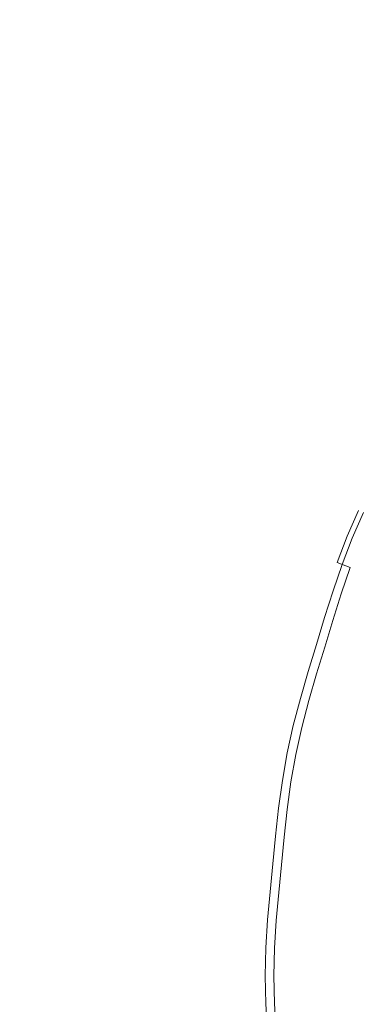
# Model space of a CAD drawing. Extents: x -925 to 925, y -910 to 0.
# Drawn here: x -54 to -41, y -456 to -418 of the extents above; entities that cross this region are included whole.
import ezdxf

# ---------------------------------------------------------------- set-up
doc = ezdxf.new("R2010")
doc.units = 0
doc.header["$LTSCALE"] = 500
doc.header["$MEASUREMENT"] = 0
doc.layers.add('CERAMIKA', color=254, linetype='Continuous')
doc.layers.add('CHROM', color=251, linetype='Continuous')

msp = doc.modelspace()

# ---------------------------------------------------------------- linework, layer by layer
at = {"layer": 'CERAMIKA', "lineweight": 0, "invisible_edges": 15}
for points in [[(-74.355, -455, 109.989), (0, -455, 109.584), (0, -397.426, 111.296), (-73.449, -397.718, 111.695)], [(-74.405, -455, 0), (-73.516, -400.198, 0), (0, -399.912, 0), (0, -455, 0)], [(-74.405, -455, 0), (0, -455, 0), (0, -510.088, 0), (-73.516, -509.802, 0)], [(-74.355, -455, 109.989), (-73.449, -512.282, 111.695), (0, -512.574, 111.296), (0, -455, 109.584)]]:
    msp.add_3dface(points, dxfattribs=at)
at = {"layer": 'CHROM', "lineweight": 0}
for points, invisible_edges in [([(-41.062, -437.992, 112.707), (-41.575, -437.779, 113.281), (-41.128, -436.773, 113.281), (-40.621, -436.997, 112.707)], 13), ([(-41.377, -437.861, 113.891), (-40.933, -436.859, 113.891), (-41.128, -436.773, 113.281), (-41.575, -437.779, 113.281)], 14), ([(-41.377, -437.861, 113.891), (-40.17, -438.361, 114.52), (-39.738, -437.389, 114.52), (-40.933, -436.859, 113.891)], 15), ([(-41.377, -437.861, 113.891), (-41.575, -437.779, 113.281), (-41.971, -438.806, 113.281), (-41.772, -438.883, 113.891)], 13), ([(-41.062, -437.992, 112.707), (-41.453, -439.006, 112.707), (-41.971, -438.806, 113.281), (-41.575, -437.779, 113.281)], 15), ([(-41.377, -437.861, 113.891), (-41.772, -438.883, 113.891), (-40.552, -439.354, 114.52), (-40.17, -438.361, 114.52)], 14), ([(-41.062, -437.992, 112.707), (-40.14, -438.373, 112.185), (-40.523, -439.365, 112.185), (-41.453, -439.006, 112.707)], 15), ([(-41.808, -440.036, 112.707), (-42.329, -439.849, 113.281), (-41.971, -438.806, 113.281), (-41.453, -439.006, 112.707)], 3), ([(-42.128, -439.921, 113.891), (-41.772, -438.883, 113.891), (-41.971, -438.806, 113.281), (-42.329, -439.849, 113.281)], 15), ([(-42.128, -439.921, 113.891), (-40.899, -440.361, 114.52), (-40.552, -439.354, 114.52), (-41.772, -438.883, 113.891)], 7), ([(-41.808, -440.036, 112.707), (-41.453, -439.006, 112.707), (-40.523, -439.365, 112.185), (-40.869, -440.372, 112.185)], 15), ([(-42.128, -439.921, 113.891), (-42.329, -439.849, 113.281), (-42.663, -440.903, 113.281), (-42.46, -440.969, 113.891)], 7), ([(-41.808, -440.036, 112.707), (-42.137, -441.076, 112.707), (-42.663, -440.903, 113.281), (-42.329, -439.849, 113.281)], 15), ([(-42.128, -439.921, 113.891), (-42.46, -440.969, 113.891), (-41.221, -441.379, 114.52), (-40.899, -440.361, 114.52)], 15), ([(-41.808, -440.036, 112.707), (-40.869, -440.372, 112.185), (-41.191, -441.389, 112.185), (-42.137, -441.076, 112.707)], 7), ([(-39.099, -441.006, 115.115), (-40.899, -440.361, 114.52), (-41.221, -441.379, 114.52), (-39.407, -441.978, 115.115)], 15), ([(-39.82, -440.747, 111.73), (-40.134, -441.738, 111.73), (-41.191, -441.389, 112.185), (-40.869, -440.372, 112.185)], 15), ([(-42.78, -442.023, 113.891), (-42.46, -440.969, 113.891), (-42.663, -440.903, 113.281), (-42.984, -441.961, 113.281)], 14), ([(-42.454, -442.122, 112.707), (-42.984, -441.961, 113.281), (-42.663, -440.903, 113.281), (-42.137, -441.076, 112.707)], 7), ([(-42.78, -442.023, 113.891), (-41.531, -442.402, 114.52), (-41.221, -441.379, 114.52), (-42.46, -440.969, 113.891)], 15), ([(-42.454, -442.122, 112.707), (-42.137, -441.076, 112.707), (-41.191, -441.389, 112.185), (-41.501, -442.411, 112.185)], 15), ([(-39.703, -442.956, 115.115), (-39.407, -441.978, 115.115), (-41.221, -441.379, 114.52), (-41.531, -442.402, 114.52)], 15), ([(-40.436, -442.734, 111.73), (-41.501, -442.411, 112.185), (-41.191, -441.389, 112.185), (-40.134, -441.738, 111.73)], 15), ([(-42.78, -442.023, 113.891), (-42.984, -441.961, 113.281), (-43.305, -443.019, 113.281), (-43.099, -443.076, 113.891)], 7), ([(-42.454, -442.122, 112.707), (-42.771, -443.167, 112.707), (-43.305, -443.019, 113.281), (-42.984, -441.961, 113.281)], 15), ([(-42.78, -442.023, 113.891), (-43.099, -443.076, 113.891), (-41.842, -443.424, 114.52), (-41.531, -442.402, 114.52)], 15), ([(-42.454, -442.122, 112.707), (-41.501, -442.411, 112.185), (-41.811, -443.432, 112.185), (-42.771, -443.167, 112.707)], 7), ([(-39.703, -442.956, 115.115), (-41.531, -442.402, 114.52), (-41.842, -443.424, 114.52), (-40, -443.934, 115.115)], 15), ([(-40.436, -442.734, 111.73), (-40.738, -443.73, 111.73), (-41.811, -443.432, 112.185), (-41.501, -442.411, 112.185)], 15), ([(-43.406, -444.132, 113.891), (-43.099, -443.076, 113.891), (-43.305, -443.019, 113.281), (-43.613, -444.08, 113.281)], 14), ([(-43.075, -444.215, 112.707), (-43.613, -444.08, 113.281), (-43.305, -443.019, 113.281), (-42.771, -443.167, 112.707)], 15), ([(-43.406, -444.132, 113.891), (-42.139, -444.449, 114.52), (-41.842, -443.424, 114.52), (-43.099, -443.076, 113.891)], 15), ([(-43.075, -444.215, 112.707), (-42.771, -443.167, 112.707), (-41.811, -443.432, 112.185), (-42.108, -444.457, 112.185)], 14), ([(-40.285, -444.914, 115.115), (-40, -443.934, 115.115), (-41.842, -443.424, 114.52), (-42.139, -444.449, 114.52)], 15), ([(-41.028, -444.728, 111.73), (-42.108, -444.457, 112.185), (-41.811, -443.432, 112.185), (-40.738, -443.73, 111.73)], 15), ([(-43.406, -444.132, 113.891), (-43.613, -444.08, 113.281), (-43.894, -445.147, 113.281), (-43.686, -445.193, 113.891)], 7), ([(-43.075, -444.215, 112.707), (-43.353, -445.268, 112.707), (-43.894, -445.147, 113.281), (-43.613, -444.08, 113.281)], 15), ([(-43.406, -444.132, 113.891), (-43.686, -445.193, 113.891), (-42.41, -445.479, 114.52), (-42.139, -444.449, 114.52)], 15), ([(-43.075, -444.215, 112.707), (-42.108, -444.457, 112.185), (-42.38, -445.486, 112.185), (-43.353, -445.268, 112.707)], 7), ([(-40.285, -444.914, 115.115), (-42.139, -444.449, 114.52), (-42.41, -445.479, 114.52), (-40.544, -445.899, 115.115)], 15), ([(-41.028, -444.728, 111.73), (-41.292, -445.731, 111.73), (-42.38, -445.486, 112.185), (-42.108, -444.457, 112.185)], 15), ([(-41.028, -444.728, 111.73), (-40.148, -444.948, 111.361), (-40.407, -445.929, 111.361), (-41.292, -445.731, 111.73)], 15), ([(-43.592, -446.329, 112.707), (-44.135, -446.221, 113.281), (-43.894, -445.147, 113.281), (-43.353, -445.268, 112.707)], 15), ([(-43.926, -446.262, 113.891), (-43.686, -445.193, 113.891), (-43.894, -445.147, 113.281), (-44.135, -446.221, 113.281)], 14), ([(-43.926, -446.262, 113.891), (-42.644, -446.517, 114.52), (-42.41, -445.479, 114.52), (-43.686, -445.193, 113.891)], 15), ([(-43.592, -446.329, 112.707), (-43.353, -445.268, 112.707), (-42.38, -445.486, 112.185), (-42.613, -446.524, 112.185)], 14), ([(-40.767, -446.891, 115.115), (-40.544, -445.899, 115.115), (-42.41, -445.479, 114.52), (-42.644, -446.517, 114.52)], 15), ([(-41.519, -446.741, 111.73), (-42.613, -446.524, 112.185), (-42.38, -445.486, 112.185), (-41.292, -445.731, 111.73)], 15), ([(-41.519, -446.741, 111.73), (-41.292, -445.731, 111.73), (-40.407, -445.929, 111.361), (-40.629, -446.918, 111.361)], 15), ([(-43.592, -446.329, 112.707), (-43.777, -447.401, 112.707), (-44.324, -447.306, 113.281), (-44.135, -446.221, 113.281)], 14), ([(-43.926, -446.262, 113.891), (-44.135, -446.221, 113.281), (-44.324, -447.306, 113.281), (-44.113, -447.342, 113.891)], 7), ([(-43.926, -446.262, 113.891), (-44.113, -447.342, 113.891), (-42.825, -447.566, 114.52), (-42.644, -446.517, 114.52)], 15), ([(-43.592, -446.329, 112.707), (-42.613, -446.524, 112.185), (-42.795, -447.571, 112.185), (-43.777, -447.401, 112.707)], 15), ([(-40.767, -446.891, 115.115), (-42.644, -446.517, 114.52), (-42.825, -447.566, 114.52), (-40.941, -447.893, 115.115)], 15), ([(-41.519, -446.741, 111.73), (-41.696, -447.762, 111.73), (-42.795, -447.571, 112.185), (-42.613, -446.524, 112.185)], 15), ([(-41.519, -446.741, 111.73), (-40.629, -446.918, 111.361), (-40.802, -447.917, 111.361), (-41.696, -447.762, 111.73)], 15), ([(-43.924, -448.48, 112.707), (-44.472, -448.398, 113.281), (-44.324, -447.306, 113.281), (-43.777, -447.401, 112.707)], 7), ([(-44.261, -448.43, 113.891), (-44.113, -447.342, 113.891), (-44.324, -447.306, 113.281), (-44.472, -448.398, 113.281)], 14), ([(-44.261, -448.43, 113.891), (-42.969, -448.621, 114.52), (-42.825, -447.566, 114.52), (-44.113, -447.342, 113.891)], 15), ([(-43.924, -448.48, 112.707), (-43.777, -447.401, 112.707), (-42.795, -447.571, 112.185), (-42.938, -448.626, 112.185)], 15), ([(-41.078, -448.902, 115.115), (-40.941, -447.893, 115.115), (-42.825, -447.566, 114.52), (-42.969, -448.621, 114.52)], 15), ([(-41.835, -448.79, 111.73), (-42.938, -448.626, 112.185), (-42.795, -447.571, 112.185), (-41.696, -447.762, 111.73)], 15), ([(-41.835, -448.79, 111.73), (-41.696, -447.762, 111.73), (-40.802, -447.917, 111.361), (-40.939, -448.923, 111.361)], 15), ([(-44.261, -448.43, 113.891), (-44.472, -448.398, 113.281), (-44.593, -449.496, 113.281), (-44.382, -449.523, 113.891)], 7), ([(-43.924, -448.48, 112.707), (-44.044, -449.564, 112.707), (-44.593, -449.496, 113.281), (-44.472, -448.398, 113.281)], 14), ([(-44.261, -448.43, 113.891), (-44.382, -449.523, 113.891), (-43.086, -449.682, 114.52), (-42.969, -448.621, 114.52)], 15), ([(-43.924, -448.48, 112.707), (-42.938, -448.626, 112.185), (-43.055, -449.686, 112.185), (-44.044, -449.564, 112.707)], 15), ([(-41.078, -448.902, 115.115), (-42.969, -448.621, 114.52), (-43.086, -449.682, 114.52), (-41.19, -449.916, 115.115)], 15), ([(-41.835, -448.79, 111.73), (-41.95, -449.823, 111.73), (-43.055, -449.686, 112.185), (-42.938, -448.626, 112.185)], 15), ([(-41.835, -448.79, 111.73), (-40.939, -448.923, 111.361), (-41.051, -449.934, 111.361), (-41.95, -449.823, 111.73)], 15), ([(-41.078, -448.902, 115.115), (-41.19, -449.916, 115.115), (-39.177, -450.165, 115.624), (-39.07, -449.2, 115.624)], 15), ([(-44.151, -450.652, 112.707), (-44.702, -450.597, 113.281), (-44.593, -449.496, 113.281), (-44.044, -449.564, 112.707)], 7), ([(-44.49, -450.618, 113.891), (-44.382, -449.523, 113.891), (-44.593, -449.496, 113.281), (-44.702, -450.597, 113.281)], 14), ([(-44.49, -450.618, 113.891), (-43.191, -450.746, 114.52), (-43.086, -449.682, 114.52), (-44.382, -449.523, 113.891)], 15), ([(-44.151, -450.652, 112.707), (-44.044, -449.564, 112.707), (-43.055, -449.686, 112.185), (-43.16, -450.749, 112.185)], 15), ([(-41.291, -450.933, 115.115), (-41.19, -449.916, 115.115), (-43.086, -449.682, 114.52), (-43.191, -450.746, 114.52)], 15), ([(-42.052, -450.858, 111.73), (-43.16, -450.749, 112.185), (-43.055, -449.686, 112.185), (-41.95, -449.823, 111.73)], 15), ([(-42.052, -450.858, 111.73), (-41.95, -449.823, 111.73), (-41.051, -449.934, 111.361), (-41.151, -450.947, 111.361)], 15), ([(-41.291, -450.933, 115.115), (-39.272, -451.132, 115.624), (-39.177, -450.165, 115.624), (-41.19, -449.916, 115.115)], 15), ([(-39.575, -451.102, 111.054), (-41.151, -450.947, 111.361), (-41.051, -449.934, 111.361), (-39.479, -450.128, 111.054)], 15), ([(-44.49, -450.618, 113.891), (-44.702, -450.597, 113.281), (-44.81, -451.698, 113.281), (-44.598, -451.714, 113.891)], 7), ([(-44.151, -450.652, 112.707), (-44.258, -451.738, 112.707), (-44.81, -451.698, 113.281), (-44.702, -450.597, 113.281)], 15), ([(-44.49, -450.618, 113.891), (-44.598, -451.714, 113.891), (-43.296, -451.81, 114.52), (-43.191, -450.746, 114.52)], 15), ([(-44.151, -450.652, 112.707), (-43.16, -450.749, 112.185), (-43.265, -451.812, 112.185), (-44.258, -451.738, 112.707)], 7), ([(-41.291, -450.933, 115.115), (-43.191, -450.746, 114.52), (-43.296, -451.81, 114.52), (-41.391, -451.95, 115.115)], 15), ([(-42.052, -450.858, 111.73), (-42.154, -451.894, 111.73), (-43.265, -451.812, 112.185), (-43.16, -450.749, 112.185)], 15), ([(-42.052, -450.858, 111.73), (-41.151, -450.947, 111.361), (-41.25, -451.96, 111.361), (-42.154, -451.894, 111.73)], 15), ([(-41.291, -450.933, 115.115), (-41.391, -451.95, 115.115), (-39.368, -452.099, 115.624), (-39.272, -451.132, 115.624)], 15), ([(-39.575, -451.102, 111.054), (-39.671, -452.077, 111.054), (-41.25, -451.96, 111.361), (-41.151, -450.947, 111.361)], 15), ([(-44.692, -452.809, 113.891), (-44.598, -451.714, 113.891), (-44.81, -451.698, 113.281), (-44.905, -452.798, 113.281)], 14), ([(-44.352, -452.826, 112.707), (-44.905, -452.798, 113.281), (-44.81, -451.698, 113.281), (-44.258, -451.738, 112.707)], 15), ([(-44.692, -452.809, 113.891), (-43.387, -452.873, 114.52), (-43.296, -451.81, 114.52), (-44.598, -451.714, 113.891)], 15), ([(-44.352, -452.826, 112.707), (-44.258, -451.738, 112.707), (-43.265, -451.812, 112.185), (-43.356, -452.875, 112.185)], 14), ([(-41.478, -452.967, 115.115), (-41.391, -451.95, 115.115), (-43.296, -451.81, 114.52), (-43.387, -452.873, 114.52)], 15), ([(-42.243, -452.929, 111.73), (-43.356, -452.875, 112.185), (-43.265, -451.812, 112.185), (-42.154, -451.894, 111.73)], 15), ([(-42.243, -452.929, 111.73), (-42.154, -451.894, 111.73), (-41.25, -451.96, 111.361), (-41.338, -452.974, 111.361)], 15), ([(-41.478, -452.967, 115.115), (-39.451, -453.066, 115.624), (-39.368, -452.099, 115.624), (-41.391, -451.95, 115.115)], 15), ([(-39.755, -453.051, 111.054), (-41.338, -452.974, 111.361), (-41.25, -451.96, 111.361), (-39.671, -452.077, 111.054)], 15), ([(-44.352, -452.826, 112.707), (-44.419, -453.913, 112.707), (-44.973, -453.899, 113.281), (-44.905, -452.798, 113.281)], 14), ([(-44.692, -452.809, 113.891), (-44.905, -452.798, 113.281), (-44.973, -453.899, 113.281), (-44.759, -453.904, 113.891)], 7), ([(-44.692, -452.809, 113.891), (-44.759, -453.904, 113.891), (-43.453, -453.936, 114.52), (-43.387, -452.873, 114.52)], 15), ([(-44.352, -452.826, 112.707), (-43.356, -452.875, 112.185), (-43.422, -453.937, 112.185), (-44.419, -453.913, 112.707)], 15), ([(-41.478, -452.967, 115.115), (-43.387, -452.873, 114.52), (-43.453, -453.936, 114.52), (-41.541, -453.983, 115.115)], 15), ([(-42.243, -452.929, 111.73), (-42.307, -453.964, 111.73), (-43.422, -453.937, 112.185), (-43.356, -452.875, 112.185)], 15), ([(-42.243, -452.929, 111.73), (-41.338, -452.974, 111.361), (-41.4, -453.987, 111.361), (-42.307, -453.964, 111.73)], 15), ([(-41.478, -452.967, 115.115), (-41.541, -453.983, 115.115), (-39.51, -454.033, 115.624), (-39.451, -453.066, 115.624)], 15), ([(-39.755, -453.051, 111.054), (-39.815, -454.026, 111.054), (-41.4, -453.987, 111.361), (-41.338, -452.974, 111.361)], 15), ([(-44.786, -455, 113.891), (-44.759, -453.904, 113.891), (-44.973, -453.899, 113.281), (-45, -455, 113.281)], 14), ([(-44.445, -455, 112.707), (-45, -455, 113.281), (-44.973, -453.899, 113.281), (-44.419, -453.913, 112.707)], 7), ([(-44.786, -455, 113.891), (-43.479, -455, 114.52), (-43.453, -453.936, 114.52), (-44.759, -453.904, 113.891)], 15), ([(-44.445, -455, 112.707), (-44.419, -453.913, 112.707), (-43.422, -453.937, 112.185), (-43.448, -455, 112.185)], 15), ([(-41.566, -455, 115.115), (-41.541, -453.983, 115.115), (-43.453, -453.936, 114.52), (-43.479, -455, 114.52)], 15), ([(-42.333, -455, 111.73), (-43.448, -455, 112.185), (-43.422, -453.937, 112.185), (-42.307, -453.964, 111.73)], 15), ([(-42.333, -455, 111.73), (-42.307, -453.964, 111.73), (-41.4, -453.987, 111.361), (-41.425, -455, 111.361)], 15), ([(-41.566, -455, 115.115), (-39.534, -455, 115.624), (-39.51, -454.033, 115.624), (-41.541, -453.983, 115.115)], 15), ([(-39.839, -455, 111.054), (-41.425, -455, 111.361), (-41.4, -453.987, 111.361), (-39.815, -454.026, 111.054)], 15), ([(-44.445, -455, 112.707), (-44.419, -456.087, 112.707), (-44.973, -456.101, 113.281), (-45, -455, 113.281)], 14), ([(-44.786, -455, 113.891), (-45, -455, 113.281), (-44.973, -456.101, 113.281), (-44.759, -456.095, 113.891)], 7), ([(-44.786, -455, 113.891), (-44.759, -456.095, 113.891), (-43.453, -456.063, 114.52), (-43.479, -455, 114.52)], 15), ([(-44.445, -455, 112.707), (-43.448, -455, 112.185), (-43.422, -456.063, 112.185), (-44.419, -456.087, 112.707)], 15), ([(-41.566, -455, 115.115), (-43.479, -455, 114.52), (-43.453, -456.063, 114.52), (-41.541, -456.017, 115.115)], 15), ([(-42.333, -455, 111.73), (-42.307, -456.035, 111.73), (-43.422, -456.063, 112.185), (-43.448, -455, 112.185)], 15), ([(-42.333, -455, 111.73), (-41.425, -455, 111.361), (-41.4, -456.013, 111.361), (-42.307, -456.035, 111.73)], 15), ([(-41.566, -455, 115.115), (-41.541, -456.017, 115.115), (-39.51, -455.967, 115.624), (-39.534, -455, 115.624)], 15), ([(-39.839, -455, 111.054), (-39.815, -455.974, 111.054), (-41.4, -456.013, 111.361), (-41.425, -455, 111.361)], 15), ([(-44.352, -457.174, 112.707), (-44.905, -457.201, 113.281), (-44.973, -456.101, 113.281), (-44.419, -456.087, 112.707)], 7), ([(-44.692, -457.191, 113.891), (-44.759, -456.095, 113.891), (-44.973, -456.101, 113.281), (-44.905, -457.201, 113.281)], 14), ([(-44.692, -457.191, 113.891), (-43.387, -457.127, 114.52), (-43.453, -456.063, 114.52), (-44.759, -456.095, 113.891)], 15), ([(-44.352, -457.174, 112.707), (-44.419, -456.087, 112.707), (-43.422, -456.063, 112.185), (-43.356, -457.125, 112.185)], 15), ([(-41.478, -457.033, 115.115), (-41.541, -456.017, 115.115), (-43.453, -456.063, 114.52), (-43.387, -457.127, 114.52)], 15), ([(-42.243, -457.071, 111.73), (-43.356, -457.125, 112.185), (-43.422, -456.063, 112.185), (-42.307, -456.035, 111.73)], 15), ([(-42.243, -457.071, 111.73), (-42.307, -456.035, 111.73), (-41.4, -456.013, 111.361), (-41.338, -457.026, 111.361)], 15), ([(-41.478, -457.033, 115.115), (-39.451, -456.934, 115.624), (-39.51, -455.967, 115.624), (-41.541, -456.017, 115.115)], 15), ([(-39.755, -456.949, 111.054), (-41.338, -457.026, 111.361), (-41.4, -456.013, 111.361), (-39.815, -455.974, 111.054)], 15)]:
    msp.add_3dface(points, dxfattribs=dict(at, invisible_edges=invisible_edges))

doc.saveas('drawing.dxf')
